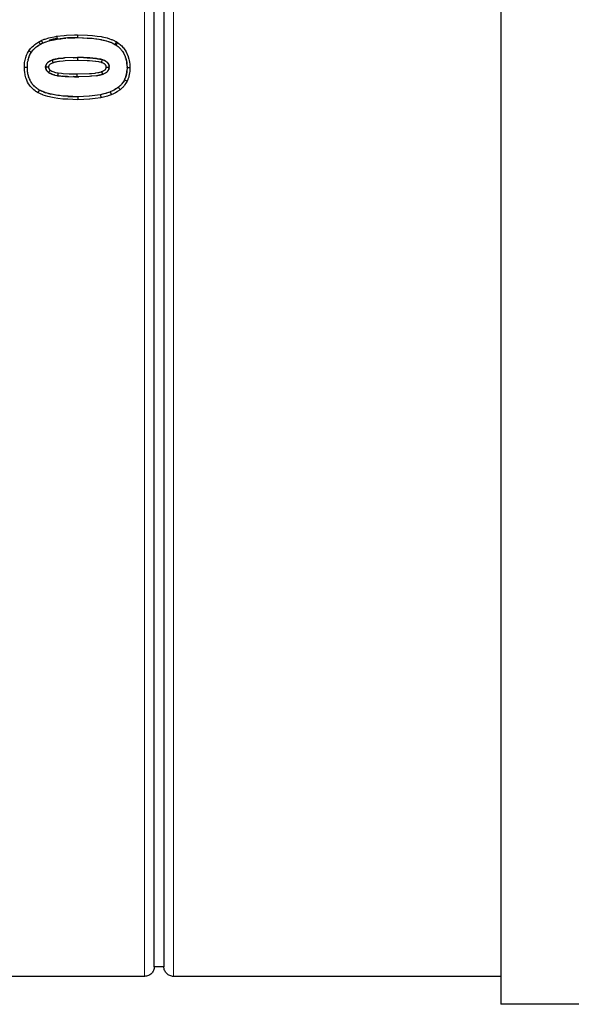
# Model space of a CAD drawing. Units: millimetres. Extents: x -85 to 168, y -84 to 78.
# Drawn here: x 41 to 56, y 19 to 45 of the extents above; entities that cross this region are included whole.
import ezdxf

# ---------------------------------------------------------------- set-up
doc = ezdxf.new("R2010")
doc.units = ezdxf.units.MM
doc.linetypes.add('0.15mmDimensionLine', pattern=[0])
doc.linetypes.add('0.30mmSolid', pattern=[0])
doc.layers.add('Base', color=172, linetype='0.30mmSolid', lineweight=0)

# ---------------------------------------------------------------- blocks, each defined once
blk = doc.blocks.new('EDD-EASY-MSK 160_2D')
at = {"layer": 'Base', "color": 7, "linetype": '0.30mmSolid', "lineweight": 30}
for p, q in [((41.742, 43.951), (41.819, 43.993)), ((41.819, 43.993), (41.788, 43.978)), ((41.857, 44.01), (41.896, 44.025)), ((41.953, 44.044), (42, 44.058)), ((42.074, 44.074), (42.196, 44.099)), ((42.171, 44.094), (42.196, 44.099)), ((42.426, 44.124), (42.196, 44.099)), ((42.196, 44.099), (42.196, 44.099)), ((42.519, 44.131), (42.387, 44.121)), ((42.727, 44.136), (42.469, 44.127)), ((42.979, 44.128), (43.104, 44.119)), ((42.984, 44.125), (43.141, 44.113)), ((43.281, 44.094), (43.367, 44.079)), ((43.29, 44.095), (43.351, 44.084)), ((43.434, 44.063), (43.504, 44.044)), ((43.548, 44.029), (43.588, 44.014)), ((43.621, 44), (43.668, 43.976)), ((43.68, 43.97), (43.724, 43.943)), ((43.716, 43.949), (43.724, 43.943)), ((43.724, 43.943), (43.776, 43.905)), ((43.731, 43.938), (43.724, 43.943)), ((41.484, 43.68), (41.488, 43.689)), ((41.5, 43.713), (41.495, 43.704)), ((41.505, 43.722), (41.524, 43.753)), ((41.513, 43.736), (41.524, 43.753)), ((41.551, 43.788), (41.568, 43.809)), ((41.587, 43.83), (41.61, 43.852)), ((41.632, 43.872), (41.659, 43.895)), ((41.685, 43.914), (41.721, 43.939)), ((43.771, 43.909), (43.776, 43.905)), ((43.788, 43.894), (43.821, 43.864)), ((43.862, 43.819), (43.872, 43.805)), ((43.862, 43.819), (43.874, 43.802)), ((43.897, 43.771), (43.928, 43.72)), ((43.91, 43.75), (43.928, 43.72)), ((43.929, 43.719), (43.954, 43.663)), ((41.426, 43.42), (41.429, 43.472)), ((41.428, 43.448), (41.43, 43.476)), ((41.435, 43.514), (41.439, 43.535)), ((41.443, 43.557), (41.436, 43.523)), ((41.438, 43.534), (41.438, 43.535)), ((41.438, 43.534), (41.438, 43.535)), ((41.448, 43.577), (41.452, 43.593)), ((41.464, 43.632), (41.471, 43.65)), ((41.478, 43.668), (41.474, 43.658)), ((41.913, 43.438), (41.915, 43.442)), ((41.915, 43.442), (41.915, 43.443)), ((41.918, 43.447), (41.92, 43.45)), ((41.927, 43.461), (41.928, 43.463)), ((41.932, 43.468), (41.939, 43.475)), ((41.943, 43.48), (41.944, 43.482)), ((41.944, 43.482), (41.955, 43.492)), ((41.955, 43.491), (41.948, 43.485)), ((41.958, 43.494), (41.959, 43.495)), ((41.967, 43.501), (41.959, 43.495)), ((41.959, 43.495), (41.962, 43.497)), ((41.967, 43.502), (41.967, 43.502)), ((41.969, 43.503), (41.969, 43.503)), ((41.975, 43.508), (41.976, 43.509)), ((41.976, 43.509), (41.982, 43.512)), ((41.999, 43.523), (42.004, 43.526)), ((41.999, 43.523), (41.999, 43.523)), ((42.018, 43.533), (42.029, 43.538)), ((42.029, 43.538), (42.029, 43.539)), ((42.072, 43.556), (42.061, 43.552)), ((42.069, 43.555), (42.072, 43.556)), ((42.072, 43.556), (42.072, 43.556)), ((42.108, 43.567), (42.1, 43.565)), ((42.37, 43.607), (42.376, 43.608)), ((42.376, 43.608), (42.388, 43.608)), ((42.384, 43.608), (42.376, 43.608)), ((42.608, 43.615), (42.725, 43.619)), ((42.725, 43.619), (42.633, 43.616)), ((42.742, 43.619), (42.725, 43.619)), ((42.978, 43.614), (43.124, 43.604)), ((43.124, 43.604), (43.201, 43.595)), ((43.219, 43.594), (43.243, 43.59)), ((43.243, 43.59), (43.298, 43.58)), ((43.316, 43.576), (43.322, 43.575)), ((43.322, 43.575), (43.331, 43.573)), ((43.371, 43.561), (43.363, 43.564)), ((43.366, 43.563), (43.371, 43.561)), ((43.367, 43.562), (43.371, 43.561)), ((43.384, 43.557), (43.371, 43.561)), ((43.51, 43.477), (43.511, 43.477)), ((43.518, 43.468), (43.52, 43.464)), ((43.523, 43.46), (43.529, 43.45)), ((43.525, 43.457), (43.529, 43.45)), ((43.535, 43.438), (43.535, 43.436)), ((43.536, 43.434), (43.535, 43.436)), ((43.965, 43.634), (43.975, 43.604)), ((43.965, 43.634), (43.975, 43.604)), ((43.982, 43.578), (43.992, 43.538)), ((43.996, 43.509), (44.003, 43.464)), ((44.005, 43.435), (44.009, 43.357)), ((41.428, 43.29), (41.424, 43.371)), ((41.437, 43.214), (41.43, 43.26)), ((41.451, 43.146), (41.441, 43.186)), ((41.898, 43.378), (41.898, 43.386)), ((41.898, 43.365), (41.898, 43.363)), ((41.9, 43.348), (41.899, 43.35)), ((41.903, 43.333), (41.902, 43.335)), ((41.906, 43.32), (41.906, 43.32)), ((41.909, 43.429), (41.91, 43.431)), ((41.92, 43.291), (41.919, 43.293)), ((41.924, 43.285), (41.925, 43.283)), ((41.925, 43.283), (41.932, 43.273)), ((41.929, 43.278), (41.926, 43.282)), ((41.94, 43.264), (41.937, 43.268)), ((41.954, 43.25), (41.951, 43.253)), ((41.966, 43.239), (41.966, 43.24)), ((41.972, 43.236), (41.971, 43.235)), ((41.979, 43.23), (41.971, 43.235)), ((42.001, 43.216), (42.02, 43.205)), ((42.069, 43.184), (42.057, 43.188)), ((42.079, 43.181), (42.069, 43.184)), ((43.341, 43.175), (43.35, 43.177)), ((43.367, 43.183), (43.375, 43.185)), ((43.374, 43.186), (43.388, 43.191)), ((43.374, 43.186), (43.375, 43.185)), ((43.375, 43.185), (43.395, 43.194)), ((43.396, 43.195), (43.405, 43.198)), ((43.399, 43.195), (43.405, 43.198)), ((43.416, 43.203), (43.414, 43.202)), ((43.42, 43.205), (43.416, 43.203)), ((43.444, 43.218), (43.445, 43.218)), ((43.447, 43.219), (43.445, 43.218)), ((43.504, 43.265), (43.499, 43.26)), ((43.499, 43.26), (43.499, 43.259)), ((43.512, 43.274), (43.511, 43.273)), ((43.514, 43.276), (43.512, 43.274)), ((43.522, 43.288), (43.521, 43.287)), ((43.535, 43.314), (43.534, 43.311)), ((43.536, 43.317), (43.535, 43.314)), ((43.54, 43.424), (43.54, 43.422)), ((43.54, 43.424), (43.54, 43.422)), ((43.54, 43.422), (43.54, 43.421)), ((43.541, 43.333), (43.541, 43.329)), ((43.545, 43.352), (43.544, 43.344)), ((43.546, 43.364), (43.546, 43.36)), ((43.546, 43.355), (43.546, 43.36)), ((43.547, 43.375), (43.547, 43.375)), ((43.547, 43.371), (43.547, 43.375)), ((43.986, 43.156), (43.995, 43.198)), ((43.995, 43.198), (43.991, 43.179)), ((44.009, 43.357), (44.005, 43.27)), ((41.468, 43.091), (41.457, 43.122)), ((41.486, 43.045), (41.477, 43.065)), ((41.477, 43.065), (41.488, 43.041)), ((41.505, 43.007), (41.502, 43.011)), ((41.537, 42.955), (41.521, 42.979)), ((41.57, 42.912), (41.553, 42.932)), ((42.111, 43.171), (42.125, 43.167)), ((42.125, 43.167), (42.111, 43.171)), ((42.13, 43.165), (42.125, 43.167)), ((42.229, 43.146), (42.206, 43.149)), ((42.229, 43.147), (42.245, 43.145)), ((42.295, 43.139), (42.229, 43.146)), ((42.308, 43.138), (42.348, 43.133)), ((42.39, 43.131), (42.348, 43.133)), ((42.411, 43.129), (42.348, 43.133)), ((42.467, 43.127), (42.411, 43.129)), ((42.706, 43.121), (42.61, 43.124)), ((42.649, 43.123), (42.706, 43.122)), ((42.673, 43.122), (42.706, 43.121)), ((42.706, 43.121), (42.761, 43.123)), ((43.068, 43.133), (43.08, 43.134)), ((43.296, 43.163), (43.332, 43.172)), ((43.892, 42.959), (43.875, 42.938)), ((43.923, 43.006), (43.907, 42.981)), ((43.965, 43.091), (43.946, 43.046)), ((43.98, 43.134), (43.974, 43.116)), ((41.608, 42.871), (41.59, 42.89)), ((41.649, 42.836), (41.627, 42.854)), ((41.695, 42.802), (41.671, 42.819)), ((41.809, 42.742), (41.739, 42.776)), ((41.884, 42.713), (41.851, 42.725)), ((42.027, 42.671), (41.938, 42.696)), ((43.406, 42.676), (43.318, 42.656)), ((43.529, 42.712), (43.468, 42.691)), ((43.574, 42.727), (43.574, 42.727)), ((43.722, 42.805), (43.681, 42.78)), ((43.817, 42.876), (43.784, 42.848)), ((43.855, 42.914), (43.837, 42.895)), ((42.217, 42.637), (42.088, 42.659)), ((42.481, 42.614), (42.298, 42.627)), ((42.477, 42.612), (42.348, 42.62)), ((42.735, 42.596), (42.476, 42.603)), ((43.03, 42.617), (42.735, 42.603)), ((44.966, 20.028), (44.716, 20.029)), ((44.466, 19.779), (32.716, 19.778)), ((53.708, 19.778), (45.216, 19.778)), ((55.958, 19.053), (53.708, 19.053))]:
    blk.add_line(p, q, dxfattribs=at)
at = {"layer": 'Base', "color": 7, "linetype": '0.15mmDimensionLine', "lineweight": 15}
for points in [[(44.466, 44.027), (44.466, 45.028)], [(45.216, 40.304), (45.216, 41.678), (45.216, 42.076), (45.216, 43.06), (45.216, 44.027), (45.216, 44.444), (45.216, 45.828)], [(44.466, 19.779), (44.466, 19.806), (44.466, 19.836), (44.466, 19.957), (44.466, 19.972), (44.466, 20.186), (44.466, 20.275), (44.466, 20.479), (44.466, 20.742), (44.466, 20.848), (44.466, 21.293), (44.466, 21.356), (44.466, 21.812), (44.466, 22.127), (44.466, 22.403), (44.466, 23.027), (44.466, 23.065), (44.466, 23.795), (44.466, 24.077), (44.466, 24.591), (44.466, 25.248), (44.466, 25.451), (44.466, 26.371), (44.466, 26.541), (44.466, 27.349), (44.466, 27.952), (44.466, 28.381), (44.466, 29.459), (44.466, 29.464), (44.466, 30.595), (44.466, 31.071), (44.466, 31.77), (44.466, 32.76), (44.466, 32.984), (44.466, 34.235), (44.466, 34.524), (44.466, 35.517), (44.466, 36.35), (44.466, 36.828), (44.466, 38.161), (44.466, 38.224), (44.466, 39.514), (44.466, 40.138), (44.466, 40.882), (44.466, 42.076), (44.466, 42.26), (44.466, 43.643), (44.466, 44.027)], [(45.216, 19.778), (45.216, 19.8), (45.216, 19.802), (45.216, 19.905), (45.216, 19.962), (45.216, 20.086), (45.216, 20.274), (45.216, 20.346), (45.216, 20.683), (45.216, 20.738), (45.216, 21.096), (45.216, 21.362), (45.216, 21.584), (45.216, 22.119), (45.216, 22.145), (45.216, 22.777), (45.216, 23.033), (45.216, 23.479), (45.216, 24.075), (45.216, 24.248), (45.216, 25.081), (45.216, 25.247), (45.216, 25.976), (45.216, 26.544), (45.216, 26.93), (45.216, 27.94), (45.216, 27.946), (45.216, 29.002), (45.216, 29.464), (45.216, 30.113), (45.216, 31.069), (45.216, 31.269), (45.216, 32.468), (45.216, 32.76), (45.216, 33.704), (45.216, 34.525), (45.216, 34.973), (45.216, 36.272), (45.216, 36.348), (45.216, 37.596), (45.216, 38.226), (45.216, 38.942), (45.216, 40.137), (45.216, 40.304)]]:
    blk.add_lwpolyline(points, dxfattribs=at)
at = {"layer": 'Base', "color": 7, "linetype": '0.30mmSolid', "lineweight": 30}
for points in [[(44.716, 20.029), (44.716, 20.056), (44.716, 20.085), (44.716, 20.205), (44.716, 20.22), (44.716, 20.432), (44.716, 20.52), (44.716, 20.722), (44.716, 20.982), (44.716, 21.087), (44.716, 21.527), (44.716, 21.59), (44.716, 22.041), (44.716, 22.353), (44.716, 22.626), (44.716, 23.244), (44.716, 23.281), (44.716, 24.004), (44.716, 24.282), (44.716, 24.792), (44.716, 25.442), (44.716, 25.642), (44.716, 26.553), (44.716, 26.722), (44.716, 27.521), (44.716, 28.118), (44.716, 28.543), (44.716, 29.609), (44.716, 29.615), (44.716, 30.734), (44.716, 31.204), (44.716, 31.896), (44.716, 32.876), (44.716, 33.098), (44.716, 34.336), (44.716, 34.622), (44.716, 35.605), (44.716, 36.429), (44.716, 36.902), (44.716, 38.222), (44.716, 38.283), (44.716, 39.561), (44.716, 40.178), (44.716, 40.914), (44.716, 42.096), (44.716, 42.278), (44.716, 43.647), (44.716, 44.027), (44.716, 45.018)], [(44.966, 45.809), (44.966, 44.44), (44.966, 44.027)], [(53.708, 58.448), (53.708, 57.086), (53.708, 53.045), (53.708, 48.711), (53.708, 44.225), (53.708, 39.732), (53.708, 35.379), (53.708, 31.308), (53.708, 27.649), (53.708, 24.523), (53.708, 22.032), (53.708, 20.255), (53.708, 19.252), (53.708, 19.053)], [(42.184, 44.173), (42.381, 44.195), (42.44, 44.202), (42.651, 44.209), (42.727, 44.211)], [(42.727, 44.211), (42.983, 44.2), (43.115, 44.194), (43.239, 44.177), (43.34, 44.163), (43.366, 44.157), (43.491, 44.127), (43.554, 44.106), (43.599, 44.091), (43.615, 44.084), (43.675, 44.058), (43.681, 44.055), (43.733, 44.027)], [(42.727, 44.211), (42.727, 44.205), (42.727, 44.205), (42.727, 44.204), (42.727, 44.196), (42.727, 44.191), (42.727, 44.189), (42.727, 44.184), (42.727, 44.182), (42.727, 44.177), (42.727, 44.176), (42.727, 44.17), (42.727, 44.169), (42.727, 44.164), (42.727, 44.163), (42.727, 44.158), (42.727, 44.155), (42.727, 44.153), (42.727, 44.15), (42.727, 44.148), (42.727, 44.148), (42.727, 44.146), (42.727, 44.145), (42.727, 44.144), (42.727, 44.144), (42.727, 44.141), (42.727, 44.141), (42.727, 44.141), (42.727, 44.139), (42.727, 44.137), (42.727, 44.137), (42.727, 44.136), (42.727, 44.136), (42.727, 44.136), (42.727, 44.136)], [(41.462, 43.795), (41.505, 43.85), (41.518, 43.864), (41.552, 43.901), (41.58, 43.926), (41.607, 43.949), (41.649, 43.98), (41.672, 43.996), (41.721, 44.027)], [(41.704, 43.928), (41.726, 43.941), (41.733, 43.946), (41.758, 43.962)], [(41.721, 44.027), (41.753, 44.044), (41.753, 44.044), (41.786, 44.061)], [(41.721, 44.027), (41.723, 44.023), (41.724, 44.021), (41.725, 44.02), (41.729, 44.013), (41.729, 44.013), (41.731, 44.009), (41.732, 44.006), (41.734, 44.003), (41.736, 44), (41.736, 44), (41.737, 43.999), (41.738, 43.997), (41.739, 43.994), (41.739, 43.994), (41.739, 43.994), (41.741, 43.991), (41.743, 43.988), (41.744, 43.986), (41.744, 43.986), (41.746, 43.983), (41.747, 43.981), (41.748, 43.979), (41.749, 43.978), (41.75, 43.976), (41.751, 43.974), (41.751, 43.973), (41.752, 43.972), (41.753, 43.97), (41.754, 43.969), (41.754, 43.968), (41.755, 43.967), (41.755, 43.966), (41.756, 43.965), (41.756, 43.965), (41.757, 43.964), (41.757, 43.963), (41.757, 43.963), (41.758, 43.962), (41.758, 43.962), (41.758, 43.962)], [(41.758, 43.962), (41.788, 43.978), (41.788, 43.978)], [(41.758, 43.962), (41.758, 43.962), (41.758, 43.962)], [(41.786, 44.061), (41.862, 44.094), (41.883, 44.1), (41.978, 44.13), (41.982, 44.131), (42.161, 44.169), (42.184, 44.173)], [(41.786, 44.061), (41.788, 44.057), (41.788, 44.056), (41.789, 44.054), (41.792, 44.048), (41.793, 44.047), (41.795, 44.041), (41.798, 44.037), (41.798, 44.035), (41.799, 44.034), (41.801, 44.03), (41.801, 44.029), (41.802, 44.028), (41.802, 44.027), (41.804, 44.023), (41.806, 44.019), (41.806, 44.019), (41.807, 44.018), (41.808, 44.016), (41.809, 44.013), (41.809, 44.013), (41.81, 44.012), (41.811, 44.009), (41.812, 44.006), (41.813, 44.005), (41.813, 44.005), (41.813, 44.004), (41.815, 44.001), (41.815, 44), (41.816, 43.999), (41.817, 43.997), (41.817, 43.996), (41.818, 43.995), (41.818, 43.994), (41.818, 43.994), (41.818, 43.994), (41.818, 43.993), (41.819, 43.993)], [(41.819, 43.993), (41.833, 44), (41.84, 44.003), (41.863, 44.012), (41.886, 44.022), (41.908, 44.029), (41.908, 44.029), (41.954, 44.044), (41.991, 44.056), (42.001, 44.058), (42.012, 44.06), (42.098, 44.079), (42.154, 44.091)], [(42.095, 44.095), (41.998, 44.072), (42.095, 44.095)], [(42.095, 44.095), (42.194, 44.111), (42.095, 44.095)], [(42.098, 44.081), (42.196, 44.099), (42.187, 44.097)], [(42.184, 44.173), (42.185, 44.167), (42.185, 44.167), (42.186, 44.166), (42.187, 44.159), (42.188, 44.153), (42.188, 44.153), (42.188, 44.151), (42.189, 44.145), (42.189, 44.143), (42.189, 44.143), (42.19, 44.139), (42.19, 44.139), (42.19, 44.138), (42.191, 44.133), (42.191, 44.133), (42.191, 44.132), (42.192, 44.126), (42.192, 44.126), (42.192, 44.126), (42.192, 44.123), (42.193, 44.12), (42.193, 44.12), (42.193, 44.118), (42.193, 44.118), (42.194, 44.115), (42.194, 44.115), (42.194, 44.115), (42.194, 44.111), (42.194, 44.111), (42.194, 44.111), (42.195, 44.107), (42.195, 44.107), (42.195, 44.107), (42.195, 44.104), (42.195, 44.104), (42.195, 44.104), (42.196, 44.102), (42.196, 44.101)], [(42.196, 44.099), (42.29, 44.109), (42.388, 44.12), (42.426, 44.124)], [(42.196, 44.101), (42.196, 44.1), (42.196, 44.1), (42.196, 44.099), (42.196, 44.099)], [(42.469, 44.127), (42.519, 44.129), (42.652, 44.133), (42.727, 44.136)], [(42.727, 44.136), (42.853, 44.131), (42.883, 44.129), (42.979, 44.126), (43.06, 44.122)], [(43.089, 44.12), (43.104, 44.118), (43.197, 44.106), (43.228, 44.102), (43.29, 44.093), (43.331, 44.088)], [(43.336, 44.087), (43.351, 44.083), (43.392, 44.073), (43.411, 44.069), (43.471, 44.054), (43.476, 44.053), (43.523, 44.037), (43.529, 44.035), (43.558, 44.026), (43.57, 44.022)], [(43.57, 44.022), (43.587, 44.014), (43.605, 44.007), (43.614, 44.002), (43.641, 43.991), (43.668, 43.976), (43.668, 43.976), (43.694, 43.962)], [(43.733, 44.027), (43.73, 44.023), (43.73, 44.022), (43.729, 44.02), (43.725, 44.013), (43.723, 44.011), (43.723, 44.01), (43.721, 44.007), (43.717, 44.001), (43.717, 44), (43.716, 43.998), (43.714, 43.995), (43.714, 43.995), (43.714, 43.994), (43.711, 43.99), (43.71, 43.989), (43.71, 43.989), (43.709, 43.987), (43.707, 43.984), (43.707, 43.983), (43.706, 43.981), (43.705, 43.979), (43.704, 43.979), (43.703, 43.977), (43.702, 43.975), (43.702, 43.974), (43.701, 43.973), (43.7, 43.971), (43.699, 43.971), (43.699, 43.97), (43.699, 43.97), (43.698, 43.968), (43.697, 43.967), (43.697, 43.967), (43.696, 43.965), (43.696, 43.965), (43.696, 43.965), (43.695, 43.964), (43.695, 43.963), (43.695, 43.963), (43.695, 43.962), (43.695, 43.962), (43.695, 43.962), (43.694, 43.962)], [(43.694, 43.962), (43.709, 43.953), (43.709, 43.953), (43.724, 43.943)], [(43.709, 43.953), (43.724, 43.943), (43.709, 43.953)], [(43.766, 44.01), (43.764, 44.003), (43.764, 44.003), (43.763, 44.002), (43.76, 43.997), (43.756, 43.991), (43.756, 43.991), (43.755, 43.99), (43.754, 43.988), (43.752, 43.985), (43.752, 43.985), (43.748, 43.979), (43.748, 43.979), (43.747, 43.978), (43.746, 43.977), (43.744, 43.973), (43.744, 43.973), (43.742, 43.971), (43.74, 43.968), (43.74, 43.967), (43.739, 43.966), (43.737, 43.963), (43.737, 43.963), (43.737, 43.962), (43.736, 43.962), (43.735, 43.961), (43.735, 43.96), (43.734, 43.958), (43.733, 43.956), (43.732, 43.956), (43.731, 43.954), (43.73, 43.953), (43.73, 43.952), (43.729, 43.951), (43.729, 43.951), (43.729, 43.951), (43.728, 43.95), (43.728, 43.949), (43.727, 43.948), (43.727, 43.948), (43.726, 43.947), (43.726, 43.946), (43.726, 43.946), (43.725, 43.946), (43.725, 43.945), (43.725, 43.945), (43.725, 43.945), (43.724, 43.944), (43.724, 43.944), (43.724, 43.944), (43.724, 43.943), (43.724, 43.943)], [(43.724, 43.943), (43.736, 43.934), (43.753, 43.922), (43.775, 43.905)], [(43.733, 44.027), (43.75, 44.017), (43.755, 44.014), (43.766, 44.01)], [(43.766, 44.01), (43.801, 43.985), (43.837, 43.953), (43.849, 43.943), (43.871, 43.919), (43.903, 43.884), (43.914, 43.873), (43.955, 43.818), (43.962, 43.808), (43.988, 43.765), (44.008, 43.724), (44.016, 43.708), (44.04, 43.649), (44.043, 43.635), (44.06, 43.577), (44.066, 43.543), (44.075, 43.497), (44.079, 43.449), (44.083, 43.406), (44.084, 43.355)], [(44.966, 44.027), (44.966, 43.069), (44.966, 42.096), (44.966, 41.702), (44.966, 40.342), (44.966, 40.177), (44.966, 38.994), (44.966, 38.285), (44.966, 37.663), (44.966, 36.427), (44.966, 36.352), (44.966, 35.066), (44.966, 34.623), (44.966, 33.81), (44.966, 32.876), (44.966, 32.587), (44.966, 31.401), (44.966, 31.202), (44.966, 30.256), (44.966, 29.614), (44.966, 29.157), (44.966, 28.112), (44.966, 28.105), (44.966, 27.106), (44.966, 26.725), (44.966, 26.162), (44.966, 25.441), (44.966, 25.276), (44.966, 24.452), (44.966, 24.281), (44.966, 23.691), (44.966, 23.25), (44.966, 22.996), (44.966, 22.37), (44.966, 22.345), (44.966, 21.815), (44.966, 21.595), (44.966, 21.332), (44.966, 20.978), (44.966, 20.924), (44.966, 20.59), (44.966, 20.519), (44.966, 20.333), (44.966, 20.21), (44.966, 20.154), (44.966, 20.052), (44.966, 20.049), (44.966, 20.028)], [(41.349, 43.369), (41.354, 43.473), (41.354, 43.478), (41.362, 43.534), (41.365, 43.552), (41.374, 43.589), (41.382, 43.623), (41.403, 43.682), (41.409, 43.697), (41.426, 43.733), (41.453, 43.78), (41.462, 43.795)], [(41.524, 43.753), (41.524, 43.753), (41.524, 43.753), (41.524, 43.753), (41.524, 43.753), (41.524, 43.753), (41.523, 43.754), (41.523, 43.754), (41.523, 43.754), (41.522, 43.755), (41.522, 43.755), (41.521, 43.755), (41.521, 43.755), (41.52, 43.756), (41.52, 43.756), (41.519, 43.757), (41.518, 43.757), (41.517, 43.758), (41.517, 43.758), (41.516, 43.759), (41.514, 43.76), (41.514, 43.76), (41.513, 43.76), (41.512, 43.761), (41.51, 43.762), (41.51, 43.763), (41.508, 43.764), (41.508, 43.764), (41.507, 43.764), (41.504, 43.767), (41.501, 43.769), (41.501, 43.769), (41.499, 43.77), (41.493, 43.774), (41.493, 43.774), (41.488, 43.778), (41.484, 43.78), (41.484, 43.78), (41.482, 43.782), (41.482, 43.782), (41.48, 43.783), (41.479, 43.784), (41.475, 43.786), (41.475, 43.786), (41.469, 43.79), (41.467, 43.792), (41.466, 43.792), (41.462, 43.795)], [(41.472, 43.653), (41.477, 43.665), (41.478, 43.668), (41.487, 43.689)], [(41.484, 43.682), (41.478, 43.668), (41.5, 43.713)], [(41.493, 43.7), (41.498, 43.71), (41.5, 43.713), (41.513, 43.736)], [(41.524, 43.753), (41.536, 43.769), (41.539, 43.772), (41.548, 43.784), (41.561, 43.801)], [(41.561, 43.801), (41.573, 43.814), (41.575, 43.816), (41.587, 43.829), (41.601, 43.844), (41.615, 43.857), (41.618, 43.86), (41.63, 43.87), (41.648, 43.886), (41.66, 43.895), (41.67, 43.903), (41.692, 43.919), (41.704, 43.928)], [(43.776, 43.905), (43.787, 43.895), (43.803, 43.881), (43.82, 43.865), (43.821, 43.864), (43.833, 43.851), (43.847, 43.835), (43.861, 43.82), (43.862, 43.819), (43.874, 43.802), (43.887, 43.785), (43.897, 43.772), (43.898, 43.771), (43.91, 43.75), (43.921, 43.731), (43.928, 43.72), (43.928, 43.72), (43.94, 43.693), (43.953, 43.666), (43.955, 43.66), (43.957, 43.654), (43.965, 43.634), (43.974, 43.607)], [(41.424, 43.371), (41.425, 43.41), (41.426, 43.42), (41.427, 43.433)], [(41.429, 43.471), (41.429, 43.472), (41.432, 43.49), (41.436, 43.523), (41.436, 43.525)], [(41.443, 43.557), (41.447, 43.573), (41.451, 43.592)], [(41.45, 43.586), (41.446, 43.573), (41.458, 43.614)], [(41.458, 43.614), (41.461, 43.621), (41.468, 43.643)], [(41.465, 43.635), (41.46, 43.621), (41.478, 43.668)], [(41.96, 43.496), (41.959, 43.495), (41.958, 43.494), (41.948, 43.485), (41.944, 43.482), (41.943, 43.48), (41.939, 43.475), (41.934, 43.471), (41.932, 43.468), (41.931, 43.467), (41.927, 43.461), (41.923, 43.456), (41.923, 43.455), (41.922, 43.455), (41.918, 43.447), (41.915, 43.443), (41.915, 43.442), (41.913, 43.438), (41.91, 43.431), (41.909, 43.429), (41.909, 43.429), (41.907, 43.424), (41.905, 43.418), (41.904, 43.416), (41.904, 43.413), (41.901, 43.404), (41.901, 43.402), (41.901, 43.401), (41.9, 43.397), (41.899, 43.389), (41.899, 43.386), (41.899, 43.385), (41.898, 43.375), (41.898, 43.374), (41.898, 43.372)], [(41.939, 43.475), (41.932, 43.468), (41.931, 43.467)], [(41.96, 43.496), (41.967, 43.502), (41.975, 43.507), (41.967, 43.502)], [(41.982, 43.512), (41.977, 43.509), (41.975, 43.508), (41.967, 43.502)], [(42.097, 43.484), (42.069, 43.472), (42.061, 43.469), (42.048, 43.462), (42.037, 43.456), (42.019, 43.445), (42.018, 43.444), (42.006, 43.435), (42, 43.43), (41.997, 43.426), (41.99, 43.419), (41.989, 43.418), (41.985, 43.412), (41.983, 43.408), (41.982, 43.406), (41.979, 43.4), (41.978, 43.398), (41.976, 43.393), (41.975, 43.388), (41.974, 43.386), (41.973, 43.378), (41.973, 43.377), (41.973, 43.371), (41.973, 43.37)], [(41.977, 43.509), (41.983, 43.513), (41.992, 43.518)], [(42.006, 43.527), (42.002, 43.525), (41.999, 43.523), (41.999, 43.523), (41.99, 43.517)], [(42.002, 43.525), (42.013, 43.53), (42.026, 43.537)], [(42.029, 43.539), (42.029, 43.538), (42.026, 43.537), (42.02, 43.534)], [(42.029, 43.539), (42.038, 43.543), (42.055, 43.55), (42.072, 43.556), (42.063, 43.553)], [(42.117, 43.57), (42.15, 43.578), (42.109, 43.568), (42.093, 43.564), (42.076, 43.558), (42.072, 43.556)], [(42.097, 43.484), (42.096, 43.488), (42.095, 43.49), (42.095, 43.491), (42.092, 43.498), (42.092, 43.499), (42.09, 43.505), (42.088, 43.51), (42.087, 43.512), (42.085, 43.518), (42.085, 43.519), (42.084, 43.52), (42.083, 43.524), (42.081, 43.528), (42.081, 43.53), (42.079, 43.535), (42.079, 43.536), (42.077, 43.54), (42.076, 43.542), (42.076, 43.543), (42.076, 43.544), (42.076, 43.544), (42.075, 43.548), (42.074, 43.548), (42.074, 43.551), (42.073, 43.552), (42.073, 43.553), (42.072, 43.555), (42.072, 43.555), (42.072, 43.555), (42.072, 43.556), (42.072, 43.556), (42.072, 43.556), (42.072, 43.556)], [(42.725, 43.542), (42.406, 43.531), (42.355, 43.529), (42.259, 43.519), (42.241, 43.516), (42.191, 43.508), (42.166, 43.503), (42.138, 43.497), (42.101, 43.485), (42.097, 43.484)], [(42.111, 43.569), (42.116, 43.57), (42.148, 43.578)], [(42.148, 43.578), (42.117, 43.57), (42.113, 43.569)], [(42.201, 43.587), (42.15, 43.578), (42.148, 43.578)], [(42.222, 43.591), (42.201, 43.587), (42.15, 43.578)], [(42.153, 43.579), (42.201, 43.588), (42.222, 43.591)], [(42.222, 43.591), (42.23, 43.592), (42.349, 43.605)], [(42.725, 43.619), (42.401, 43.609), (42.355, 43.606), (42.23, 43.592)], [(42.382, 43.608), (42.376, 43.608), (42.37, 43.607), (42.355, 43.606)], [(42.666, 43.617), (42.725, 43.619), (42.647, 43.616)], [(42.725, 43.619), (42.725, 43.619), (42.725, 43.619), (42.725, 43.619), (42.725, 43.618), (42.725, 43.617), (42.725, 43.616), (42.725, 43.616), (42.725, 43.616), (42.725, 43.615), (42.725, 43.614), (42.725, 43.613), (42.725, 43.611), (42.725, 43.61), (42.725, 43.61), (42.725, 43.608), (42.725, 43.607), (42.725, 43.606), (42.725, 43.604), (42.725, 43.601), (42.725, 43.601), (42.725, 43.599), (42.725, 43.596), (42.725, 43.594), (42.725, 43.593), (42.725, 43.591), (42.725, 43.587), (42.725, 43.585), (42.725, 43.585), (42.725, 43.581), (42.725, 43.578), (42.725, 43.575), (42.725, 43.574), (42.725, 43.572), (42.725, 43.569), (42.725, 43.565), (42.725, 43.563), (42.725, 43.558), (42.725, 43.557), (42.725, 43.55), (42.725, 43.549), (42.725, 43.547), (42.725, 43.542)], [(43.027, 43.61), (42.978, 43.614), (42.881, 43.617), (42.725, 43.619)], [(43.348, 43.488), (43.322, 43.495), (43.3, 43.502), (43.274, 43.506), (43.204, 43.519), (43.189, 43.52), (43.036, 43.532), (42.977, 43.537), (42.753, 43.542), (42.725, 43.542)], [(43.199, 43.595), (43.119, 43.604), (43.041, 43.609), (42.881, 43.616)], [(43.327, 43.574), (43.322, 43.575), (43.316, 43.576), (43.288, 43.581), (43.243, 43.589), (43.243, 43.589), (43.219, 43.594), (43.199, 43.595), (43.19, 43.596)], [(43.197, 43.595), (43.199, 43.595), (43.195, 43.596)], [(43.364, 43.563), (43.371, 43.561), (43.359, 43.565), (43.342, 43.57), (43.322, 43.575)], [(43.348, 43.488), (43.349, 43.493), (43.35, 43.494), (43.35, 43.495), (43.352, 43.502), (43.353, 43.504), (43.354, 43.508), (43.355, 43.51), (43.356, 43.514), (43.357, 43.516), (43.357, 43.518), (43.358, 43.519), (43.359, 43.523), (43.36, 43.525), (43.361, 43.529), (43.361, 43.529), (43.362, 43.531), (43.363, 43.535), (43.364, 43.537), (43.364, 43.537), (43.364, 43.54), (43.365, 43.542), (43.366, 43.545), (43.366, 43.545), (43.367, 43.547), (43.367, 43.549), (43.368, 43.549), (43.368, 43.551), (43.369, 43.553), (43.369, 43.553), (43.369, 43.553), (43.37, 43.556), (43.37, 43.556), (43.37, 43.557), (43.37, 43.558), (43.37, 43.559), (43.371, 43.559), (43.371, 43.56), (43.371, 43.561)], [(43.472, 43.373), (43.472, 43.379), (43.471, 43.382), (43.47, 43.391), (43.47, 43.392), (43.468, 43.399), (43.467, 43.403), (43.466, 43.406), (43.463, 43.412), (43.463, 43.413), (43.459, 43.419), (43.456, 43.423), (43.454, 43.425), (43.452, 43.429), (43.448, 43.432), (43.441, 43.44), (43.44, 43.441), (43.433, 43.446), (43.429, 43.449), (43.422, 43.454), (43.415, 43.459), (43.41, 43.461), (43.393, 43.471), (43.37, 43.48), (43.36, 43.484), (43.348, 43.488)], [(43.371, 43.561), (43.371, 43.561), (43.371, 43.561), (43.371, 43.561), (43.371, 43.561)], [(43.484, 43.503), (43.491, 43.497), (43.479, 43.507), (43.474, 43.511), (43.464, 43.518), (43.452, 43.526), (43.448, 43.528), (43.426, 43.54), (43.397, 43.552), (43.384, 43.557)], [(43.423, 43.541), (43.413, 43.545), (43.398, 43.551)], [(43.423, 43.541), (43.413, 43.546), (43.406, 43.548)], [(43.423, 43.541), (43.426, 43.54), (43.413, 43.545)], [(43.53, 43.447), (43.529, 43.45), (43.523, 43.46), (43.523, 43.46), (43.52, 43.464), (43.514, 43.473), (43.511, 43.477), (43.509, 43.479), (43.503, 43.486), (43.499, 43.49), (43.491, 43.497), (43.491, 43.497), (43.484, 43.503), (43.474, 43.511), (43.466, 43.516), (43.463, 43.518), (43.452, 43.526), (43.443, 43.53), (43.426, 43.54)], [(43.431, 43.537), (43.443, 43.531), (43.448, 43.528)], [(43.464, 43.518), (43.466, 43.517), (43.474, 43.511)], [(43.48, 43.506), (43.484, 43.503), (43.491, 43.497)], [(43.499, 43.49), (43.491, 43.497), (43.501, 43.488), (43.503, 43.486), (43.509, 43.479), (43.514, 43.473), (43.516, 43.47), (43.523, 43.46), (43.52, 43.464)], [(43.491, 43.497), (43.499, 43.49), (43.5, 43.489)], [(43.51, 43.478), (43.511, 43.477), (43.514, 43.473)], [(43.517, 43.469), (43.52, 43.464), (43.523, 43.46)], [(43.529, 43.45), (43.523, 43.46), (43.529, 43.45), (43.53, 43.447), (43.534, 43.44), (43.536, 43.434), (43.538, 43.43), (43.54, 43.422)], [(43.53, 43.448), (43.529, 43.45), (43.53, 43.447)], [(43.536, 43.434), (43.535, 43.436), (43.534, 43.44)], [(43.974, 43.607), (43.973, 43.614), (43.976, 43.601)], [(43.976, 43.601), (43.978, 43.593), (43.983, 43.572), (43.989, 43.552), (43.991, 43.543), (43.992, 43.534), (43.993, 43.53), (44, 43.488), (44.003, 43.471), (44.004, 43.457), (44.004, 43.444), (44.008, 43.401), (44.009, 43.389), (44.009, 43.357)], [(41.349, 43.369), (41.351, 43.369), (41.353, 43.369), (41.356, 43.369), (41.363, 43.369), (41.365, 43.369), (41.366, 43.369), (41.371, 43.369), (41.373, 43.369), (41.376, 43.369), (41.377, 43.369), (41.38, 43.369), (41.384, 43.369), (41.386, 43.369), (41.387, 43.369), (41.39, 43.369), (41.394, 43.369), (41.395, 43.369), (41.396, 43.369), (41.399, 43.369), (41.4, 43.369), (41.402, 43.369), (41.406, 43.369), (41.407, 43.37), (41.407, 43.37), (41.41, 43.37), (41.411, 43.37), (41.411, 43.37), (41.413, 43.37), (41.413, 43.37), (41.415, 43.37), (41.415, 43.37), (41.418, 43.37), (41.418, 43.37), (41.418, 43.37), (41.421, 43.37), (41.421, 43.37), (41.422, 43.37), (41.422, 43.37), (41.422, 43.37), (41.423, 43.37), (41.423, 43.371)], [(41.703, 42.706), (41.665, 42.729), (41.644, 42.742), (41.623, 42.757), (41.593, 42.78), (41.584, 42.788), (41.545, 42.824), (41.5, 42.874), (41.483, 42.899), (41.464, 42.925), (41.455, 42.94), (41.432, 42.979), (41.409, 43.031), (41.392, 43.076), (41.387, 43.093), (41.368, 43.164), (41.355, 43.246), (41.354, 43.27), (41.349, 43.341), (41.349, 43.369)], [(41.423, 43.371), (41.423, 43.371), (41.424, 43.371), (41.424, 43.371)], [(41.531, 42.963), (41.519, 42.983), (41.512, 42.994), (41.503, 43.009), (41.499, 43.017), (41.498, 43.021), (41.488, 43.041), (41.478, 43.062), (41.476, 43.068), (41.471, 43.082), (41.464, 43.103), (41.458, 43.118), (41.456, 43.125), (41.451, 43.146), (41.445, 43.168), (41.442, 43.18), (41.441, 43.19), (41.44, 43.191), (41.437, 43.212), (41.433, 43.234), (41.431, 43.25), (41.43, 43.257), (41.429, 43.269), (41.428, 43.279), (41.424, 43.332), (41.424, 43.371)], [(41.898, 43.375), (41.898, 43.386), (41.899, 43.389), (41.901, 43.401)], [(41.973, 43.37), (41.968, 43.37), (41.967, 43.37), (41.966, 43.37), (41.958, 43.37), (41.957, 43.37), (41.952, 43.37), (41.951, 43.37), (41.946, 43.37), (41.945, 43.37), (41.944, 43.37), (41.938, 43.37), (41.937, 43.37), (41.936, 43.37), (41.932, 43.37), (41.93, 43.37), (41.926, 43.37), (41.925, 43.371), (41.924, 43.371), (41.919, 43.371), (41.919, 43.371), (41.918, 43.371), (41.914, 43.371), (41.914, 43.371), (41.914, 43.371), (41.912, 43.371), (41.91, 43.371), (41.908, 43.371), (41.907, 43.371), (41.906, 43.371), (41.904, 43.371), (41.903, 43.371), (41.903, 43.371), (41.903, 43.371), (41.901, 43.371), (41.901, 43.372), (41.9, 43.372), (41.9, 43.372), (41.899, 43.372), (41.899, 43.372), (41.898, 43.372), (41.898, 43.372), (41.898, 43.372), (41.898, 43.372), (41.898, 43.372)], [(41.909, 43.312), (41.909, 43.313), (41.907, 43.319), (41.905, 43.324), (41.905, 43.325), (41.903, 43.33), (41.902, 43.336), (41.901, 43.339), (41.901, 43.342), (41.9, 43.348), (41.899, 43.355), (41.898, 43.36), (41.898, 43.367), (41.898, 43.372)], [(41.898, 43.364), (41.898, 43.365), (41.898, 43.366)], [(41.898, 43.365), (41.898, 43.36), (41.899, 43.355), (41.9, 43.35), (41.9, 43.348), (41.901, 43.339), (41.902, 43.336), (41.902, 43.335), (41.905, 43.325), (41.905, 43.324), (41.907, 43.32), (41.909, 43.314), (41.909, 43.312), (41.912, 43.306), (41.916, 43.299), (41.919, 43.294), (41.92, 43.291), (41.923, 43.286), (41.929, 43.278), (41.932, 43.273), (41.933, 43.273), (41.937, 43.268), (41.94, 43.264), (41.941, 43.263), (41.944, 43.259)], [(41.899, 43.391), (41.901, 43.401), (41.904, 43.416), (41.909, 43.429)], [(41.901, 43.401), (41.9, 43.397), (41.899, 43.391), (41.9, 43.397)], [(41.899, 43.355), (41.899, 43.35), (41.9, 43.348)], [(41.901, 43.339), (41.902, 43.335), (41.903, 43.332)], [(41.906, 43.322), (41.906, 43.32), (41.906, 43.32)], [(41.912, 43.306), (41.909, 43.313), (41.913, 43.304), (41.916, 43.299), (41.919, 43.294), (41.924, 43.285), (41.92, 43.291)], [(41.909, 43.312), (41.912, 43.306), (41.913, 43.304)], [(41.919, 43.293), (41.92, 43.291), (41.923, 43.286), (41.929, 43.278), (41.933, 43.273), (41.94, 43.264), (41.944, 43.259)], [(41.944, 43.259), (41.951, 43.253), (41.958, 43.246)], [(41.951, 43.253), (41.954, 43.25), (41.958, 43.246), (41.962, 43.243), (41.971, 43.235)], [(41.958, 43.246), (41.954, 43.25), (41.951, 43.253)], [(41.971, 43.235), (41.971, 43.235), (41.971, 43.235)], [(41.971, 43.235), (41.979, 43.23), (41.985, 43.225), (41.992, 43.221), (42.001, 43.216), (42.001, 43.216)], [(42.057, 43.188), (42.052, 43.191), (42.023, 43.203), (42.02, 43.205), (42.001, 43.216), (41.992, 43.221), (41.985, 43.225), (41.971, 43.235), (41.979, 43.23)], [(42.017, 43.292), (42.014, 43.289), (42.014, 43.289), (42.013, 43.287), (42.008, 43.281), (42.007, 43.28), (42.007, 43.28), (42.004, 43.275), (42.001, 43.271), (42.001, 43.271), (41.999, 43.269), (41.995, 43.264), (41.994, 43.263), (41.994, 43.263), (41.991, 43.259), (41.989, 43.256), (41.989, 43.256), (41.987, 43.254), (41.984, 43.25), (41.984, 43.25), (41.984, 43.25), (41.981, 43.247), (41.979, 43.244), (41.979, 43.244), (41.978, 43.243), (41.976, 43.241), (41.976, 43.24), (41.976, 43.24), (41.974, 43.239), (41.973, 43.237), (41.973, 43.237), (41.973, 43.237), (41.972, 43.236), (41.972, 43.236)], [(41.973, 43.37), (41.973, 43.364), (41.973, 43.362), (41.975, 43.353), (41.975, 43.351), (41.977, 43.345), (41.979, 43.339), (41.979, 43.337), (41.983, 43.33), (41.984, 43.329), (41.987, 43.323), (41.991, 43.317), (41.993, 43.316), (41.997, 43.311), (42, 43.307), (42.01, 43.298), (42.01, 43.298), (42.017, 43.292)], [(42.047, 43.193), (42.03, 43.2), (42.02, 43.205), (42, 43.216), (41.992, 43.221), (41.979, 43.23)], [(42.017, 43.292), (42.027, 43.285), (42.031, 43.282), (42.053, 43.27), (42.056, 43.268), (42.084, 43.256), (42.112, 43.247), (42.131, 43.24), (42.157, 43.234), (42.205, 43.223), (42.218, 43.221), (42.219, 43.221)], [(42.024, 43.203), (42.03, 43.201), (42.052, 43.191)], [(42.057, 43.188), (42.07, 43.184), (42.07, 43.184)], [(42.07, 43.184), (42.089, 43.177), (42.111, 43.171), (42.139, 43.163), (42.189, 43.152)], [(42.219, 43.221), (42.218, 43.216), (42.218, 43.215), (42.218, 43.213), (42.216, 43.206), (42.216, 43.205), (42.215, 43.199), (42.214, 43.195), (42.214, 43.195), (42.214, 43.192), (42.213, 43.185), (42.213, 43.185), (42.212, 43.179), (42.211, 43.176), (42.211, 43.176), (42.211, 43.173), (42.211, 43.173), (42.21, 43.17), (42.21, 43.168), (42.21, 43.168), (42.209, 43.165), (42.209, 43.163), (42.209, 43.161), (42.209, 43.161), (42.208, 43.159), (42.208, 43.156), (42.208, 43.156), (42.207, 43.153), (42.207, 43.152), (42.207, 43.152), (42.207, 43.151), (42.207, 43.15), (42.207, 43.15), (42.207, 43.15), (42.206, 43.15), (42.206, 43.149)], [(42.219, 43.221), (42.313, 43.21), (42.356, 43.205), (42.505, 43.199), (42.612, 43.194), (42.706, 43.194)], [(42.706, 43.194), (43.032, 43.205), (43.084, 43.207), (43.18, 43.217), (43.204, 43.221), (43.248, 43.228), (43.275, 43.233), (43.301, 43.239), (43.314, 43.243), (43.342, 43.251), (43.342, 43.251), (43.349, 43.253)], [(42.706, 43.194), (42.706, 43.189), (42.706, 43.188), (42.706, 43.186), (42.706, 43.179), (42.706, 43.178), (42.706, 43.174), (42.706, 43.171), (42.706, 43.167), (42.706, 43.164), (42.706, 43.161), (42.706, 43.157), (42.706, 43.157), (42.706, 43.154), (42.706, 43.151), (42.706, 43.148), (42.706, 43.148), (42.706, 43.145), (42.706, 43.142), (42.706, 43.14), (42.706, 43.14), (42.706, 43.137), (42.706, 43.135), (42.706, 43.133), (42.706, 43.133), (42.706, 43.131), (42.706, 43.129), (42.706, 43.128), (42.706, 43.128), (42.706, 43.125), (42.706, 43.124), (42.706, 43.124), (42.706, 43.123), (42.706, 43.122), (42.706, 43.122), (42.706, 43.122), (42.706, 43.122), (42.706, 43.121)], [(43.25, 43.155), (43.29, 43.162), (43.296, 43.163), (43.334, 43.173), (43.35, 43.177), (43.367, 43.183), (43.374, 43.186), (43.367, 43.183)], [(43.35, 43.177), (43.332, 43.172), (43.296, 43.163)], [(43.349, 43.253), (43.375, 43.264), (43.384, 43.268), (43.396, 43.274), (43.407, 43.28), (43.424, 43.291), (43.425, 43.292), (43.438, 43.303), (43.44, 43.304), (43.447, 43.312), (43.452, 43.317), (43.454, 43.319), (43.459, 43.326), (43.46, 43.328), (43.463, 43.333), (43.465, 43.338), (43.466, 43.34), (43.469, 43.348), (43.469, 43.349), (43.47, 43.356), (43.471, 43.361), (43.472, 43.365), (43.472, 43.368), (43.472, 43.373)], [(43.349, 43.253), (43.35, 43.249), (43.35, 43.249), (43.351, 43.246), (43.354, 43.239), (43.354, 43.238), (43.354, 43.238), (43.357, 43.232), (43.358, 43.228), (43.358, 43.228), (43.359, 43.225), (43.361, 43.219), (43.362, 43.219), (43.362, 43.219), (43.364, 43.213), (43.365, 43.21), (43.365, 43.21), (43.366, 43.208), (43.368, 43.203), (43.368, 43.203), (43.368, 43.203), (43.369, 43.198), (43.37, 43.197), (43.37, 43.197), (43.371, 43.194), (43.372, 43.192), (43.372, 43.192), (43.372, 43.191), (43.373, 43.189), (43.373, 43.188), (43.373, 43.188), (43.374, 43.187), (43.374, 43.186)], [(43.374, 43.186), (43.405, 43.198), (43.414, 43.202)], [(43.374, 43.186), (43.374, 43.186), (43.374, 43.186)], [(43.414, 43.202), (43.416, 43.203), (43.431, 43.21)], [(43.416, 43.203), (43.431, 43.21), (43.444, 43.218), (43.451, 43.222), (43.467, 43.232)], [(43.444, 43.218), (43.445, 43.218), (43.451, 43.222)], [(43.467, 43.232), (43.467, 43.232), (43.468, 43.233), (43.471, 43.235), (43.482, 43.244), (43.485, 43.246), (43.485, 43.246), (43.49, 43.251)], [(43.472, 43.373), (43.476, 43.373), (43.476, 43.373), (43.479, 43.373), (43.486, 43.373), (43.488, 43.373), (43.488, 43.373), (43.494, 43.373), (43.499, 43.373), (43.499, 43.373), (43.501, 43.373), (43.507, 43.373), (43.509, 43.373), (43.509, 43.373), (43.514, 43.373), (43.518, 43.373), (43.518, 43.373), (43.519, 43.373), (43.525, 43.373), (43.527, 43.373), (43.527, 43.373), (43.53, 43.373), (43.534, 43.373), (43.534, 43.373), (43.534, 43.374), (43.538, 43.374), (43.539, 43.374), (43.539, 43.374), (43.541, 43.374), (43.543, 43.374), (43.543, 43.374), (43.544, 43.374), (43.545, 43.374), (43.546, 43.374)], [(43.49, 43.251), (43.499, 43.259), (43.499, 43.26), (43.501, 43.261), (43.511, 43.273), (43.512, 43.274), (43.517, 43.281)], [(43.51, 43.272), (43.509, 43.271), (43.501, 43.261)], [(43.512, 43.274), (43.517, 43.281), (43.521, 43.286)], [(43.521, 43.287), (43.524, 43.291), (43.528, 43.299), (43.529, 43.301), (43.534, 43.31), (43.535, 43.314)], [(43.521, 43.286), (43.521, 43.287), (43.524, 43.291)], [(43.521, 43.286), (43.521, 43.287), (43.521, 43.286)], [(43.528, 43.299), (43.529, 43.3), (43.529, 43.301), (43.534, 43.31)], [(43.534, 43.311), (43.534, 43.31), (43.538, 43.32), (43.539, 43.325), (43.541, 43.331), (43.543, 43.34), (43.544, 43.342), (43.546, 43.354), (43.547, 43.367), (43.547, 43.371)], [(43.534, 43.311), (43.535, 43.314), (43.538, 43.32)], [(43.54, 43.421), (43.54, 43.422), (43.538, 43.43)], [(43.539, 43.325), (43.54, 43.329), (43.541, 43.331), (43.543, 43.34), (43.544, 43.344), (43.546, 43.354)], [(43.539, 43.325), (43.541, 43.329), (43.54, 43.326)], [(43.54, 43.421), (43.541, 43.42), (43.543, 43.41), (43.544, 43.407), (43.545, 43.398), (43.546, 43.392)], [(43.545, 43.353), (43.544, 43.344), (43.543, 43.34), (43.541, 43.329)], [(43.546, 43.386), (43.546, 43.392), (43.546, 43.392), (43.545, 43.398), (43.544, 43.407), (43.544, 43.407), (43.543, 43.41)], [(43.544, 43.408), (43.544, 43.407), (43.544, 43.406)], [(43.546, 43.393), (43.546, 43.392), (43.546, 43.391)], [(43.547, 43.375), (43.547, 43.386), (43.546, 43.392)], [(43.546, 43.374), (43.547, 43.374), (43.547, 43.375)], [(43.546, 43.355), (43.546, 43.36), (43.547, 43.367)], [(43.546, 43.355), (43.546, 43.354), (43.546, 43.36)], [(43.995, 43.198), (43.986, 43.156), (43.982, 43.141)], [(44.005, 43.268), (44.001, 43.236), (43.995, 43.199)], [(43.995, 43.199), (44.001, 43.235), (43.995, 43.195), (43.995, 43.198)], [(44.005, 43.268), (44.001, 43.235), (44.006, 43.276), (44.005, 43.269)], [(44.009, 43.357), (44.005, 43.276), (44.005, 43.269)], [(44.015, 43.356), (44.012, 43.356), (44.012, 43.356), (44.011, 43.356), (44.01, 43.356), (44.01, 43.356), (44.01, 43.356), (44.009, 43.357), (44.009, 43.357), (44.009, 43.357), (44.009, 43.357)], [(44.084, 43.355), (44.08, 43.268), (44.079, 43.255), (44.075, 43.223), (44.068, 43.176), (44.058, 43.135), (44.052, 43.111), (44.046, 43.091), (44.033, 43.056), (44.03, 43.049), (44.013, 43.009)], [(44.069, 43.355), (44.067, 43.355), (44.062, 43.355), (44.06, 43.355), (44.058, 43.355), (44.055, 43.355), (44.052, 43.355), (44.049, 43.355), (44.048, 43.355), (44.045, 43.355), (44.042, 43.355), (44.039, 43.355), (44.039, 43.355), (44.036, 43.355), (44.033, 43.355), (44.031, 43.355), (44.03, 43.355), (44.027, 43.355), (44.026, 43.355), (44.023, 43.356), (44.022, 43.356), (44.022, 43.356), (44.02, 43.356), (44.02, 43.356), (44.018, 43.356), (44.018, 43.356), (44.015, 43.356), (44.015, 43.356)], [(44.084, 43.355), (44.081, 43.355), (44.081, 43.355), (44.077, 43.355), (44.069, 43.355)], [(41.601, 42.877), (41.585, 42.895), (41.576, 42.904), (41.57, 42.911), (41.564, 42.919), (41.556, 42.928), (41.543, 42.946), (41.542, 42.947), (41.531, 42.963)], [(42.189, 43.152), (42.206, 43.15), (42.206, 43.149)], [(42.206, 43.149), (42.229, 43.147), (42.24, 43.145)], [(42.207, 43.15), (42.257, 43.143), (42.306, 43.138), (42.405, 43.13), (42.503, 43.126), (42.706, 43.122)], [(43.22, 43.149), (43.215, 43.149), (43.086, 43.134), (43.068, 43.133), (43.037, 43.131), (42.706, 43.122)], [(43.083, 43.134), (43.08, 43.134), (43.068, 43.133)], [(43.22, 43.149), (43.25, 43.155), (43.29, 43.162)], [(43.286, 43.161), (43.251, 43.154), (43.22, 43.149)], [(43.917, 42.995), (43.898, 42.968), (43.895, 42.964), (43.885, 42.949), (43.875, 42.938), (43.864, 42.925), (43.854, 42.913), (43.847, 42.905), (43.831, 42.89), (43.827, 42.885), (43.808, 42.867), (43.807, 42.866), (43.784, 42.848)], [(44.013, 43.009), (43.995, 42.979), (43.98, 42.951), (43.956, 42.916), (43.94, 42.895), (43.934, 42.887), (43.909, 42.859), (43.897, 42.845), (43.884, 42.832), (43.857, 42.807), (43.85, 42.801), (43.83, 42.784)], [(43.946, 43.046), (43.93, 43.019), (43.93, 43.017), (43.917, 42.995)], [(43.982, 43.14), (43.974, 43.118), (43.966, 43.092), (43.965, 43.09), (43.961, 43.08), (43.946, 43.046)], [(43.946, 43.046), (43.946, 43.046), (43.946, 43.046), (43.946, 43.046), (43.947, 43.045), (43.947, 43.045), (43.947, 43.045), (43.948, 43.044), (43.949, 43.043), (43.949, 43.043), (43.95, 43.042), (43.952, 43.041), (43.953, 43.041), (43.953, 43.041), (43.955, 43.04), (43.956, 43.039), (43.957, 43.038), (43.958, 43.038), (43.96, 43.037), (43.964, 43.035), (43.965, 43.034), (43.965, 43.034), (43.97, 43.031), (43.971, 43.031), (43.972, 43.03), (43.975, 43.029), (43.979, 43.026), (43.981, 43.026), (43.981, 43.026), (43.987, 43.022), (43.989, 43.021), (43.99, 43.021), (43.993, 43.019), (43.998, 43.016), (43.999, 43.016), (44, 43.016), (44.006, 43.012), (44.008, 43.011), (44.01, 43.01), (44.013, 43.009)], [(43.982, 43.141), (43.986, 43.156), (43.975, 43.117), (43.982, 43.14)], [(41.739, 42.776), (41.723, 42.785), (41.705, 42.796), (41.704, 42.797), (41.686, 42.808), (41.668, 42.822), (41.657, 42.83), (41.65, 42.835), (41.64, 42.842), (41.633, 42.849), (41.616, 42.864), (41.614, 42.866), (41.601, 42.877)], [(41.703, 42.706), (41.706, 42.711), (41.706, 42.711), (41.707, 42.713), (41.71, 42.719), (41.712, 42.723), (41.713, 42.724), (41.714, 42.726), (41.716, 42.73), (41.716, 42.731), (41.717, 42.732), (41.719, 42.736), (41.72, 42.737), (41.72, 42.738), (41.723, 42.743), (41.723, 42.743), (41.724, 42.744), (41.726, 42.749), (41.726, 42.749), (41.726, 42.75), (41.729, 42.754), (41.729, 42.754), (41.729, 42.755), (41.731, 42.759), (41.731, 42.759), (41.731, 42.759), (41.733, 42.763), (41.734, 42.764), (41.734, 42.764), (41.735, 42.766), (41.735, 42.767), (41.735, 42.767), (41.735, 42.768), (41.736, 42.769), (41.736, 42.769), (41.737, 42.77), (41.737, 42.771), (41.737, 42.772), (41.738, 42.772), (41.738, 42.773), (41.738, 42.774), (41.739, 42.774), (41.739, 42.774), (41.739, 42.775), (41.739, 42.775), (41.739, 42.775), (41.739, 42.776)], [(42.735, 42.524), (42.473, 42.535), (42.34, 42.541), (42.211, 42.558), (42.116, 42.571), (42.08, 42.579), (41.954, 42.608), (41.834, 42.646), (41.825, 42.65), (41.763, 42.676), (41.744, 42.685), (41.703, 42.706)], [(41.872, 42.717), (41.852, 42.725), (41.823, 42.736), (41.816, 42.739), (41.801, 42.745), (41.767, 42.762), (41.739, 42.776)], [(41.875, 42.716), (41.852, 42.724), (41.906, 42.706)], [(42.364, 42.619), (42.348, 42.621), (42.26, 42.632), (42.221, 42.636), (42.162, 42.644), (42.095, 42.658), (42.049, 42.667), (42.033, 42.67), (42.005, 42.676), (41.971, 42.686), (41.911, 42.704), (41.906, 42.706)], [(43.574, 42.727), (43.56, 42.723), (43.538, 42.715), (43.5, 42.701), (43.479, 42.694), (43.46, 42.689), (43.455, 42.688), (43.419, 42.679), (43.369, 42.667), (43.35, 42.662), (43.318, 42.656)], [(43.784, 42.848), (43.757, 42.829), (43.731, 42.811), (43.722, 42.805), (43.714, 42.799), (43.702, 42.792), (43.672, 42.775), (43.647, 42.761), (43.643, 42.759), (43.614, 42.745), (43.593, 42.736), (43.574, 42.727)], [(43.65, 42.763), (43.647, 42.761), (43.574, 42.727)], [(43.574, 42.727), (43.574, 42.727), (43.574, 42.726), (43.575, 42.725), (43.575, 42.725), (43.575, 42.724), (43.575, 42.723), (43.575, 42.723), (43.576, 42.722), (43.576, 42.722), (43.576, 42.721), (43.576, 42.721), (43.577, 42.718), (43.577, 42.717), (43.577, 42.717), (43.578, 42.715), (43.579, 42.713), (43.579, 42.713), (43.58, 42.71), (43.581, 42.708), (43.581, 42.708), (43.582, 42.705), (43.582, 42.705), (43.583, 42.702), (43.584, 42.7), (43.584, 42.7), (43.584, 42.699), (43.586, 42.694), (43.586, 42.693), (43.587, 42.693), (43.588, 42.688), (43.589, 42.687), (43.589, 42.686), (43.591, 42.681), (43.592, 42.68), (43.592, 42.68), (43.594, 42.675), (43.594, 42.673), (43.594, 42.673), (43.596, 42.668), (43.599, 42.661), (43.6, 42.66), (43.6, 42.659), (43.602, 42.654)], [(43.83, 42.784), (43.772, 42.744), (43.754, 42.731), (43.709, 42.706), (43.677, 42.688), (43.645, 42.673), (43.602, 42.654)], [(43.784, 42.848), (43.784, 42.847), (43.784, 42.847), (43.784, 42.847), (43.784, 42.846), (43.784, 42.846), (43.784, 42.846), (43.785, 42.845), (43.786, 42.844), (43.787, 42.842), (43.788, 42.84), (43.789, 42.84), (43.789, 42.84), (43.79, 42.838), (43.791, 42.836), (43.792, 42.835), (43.792, 42.835), (43.794, 42.833), (43.795, 42.83), (43.796, 42.829), (43.797, 42.828), (43.8, 42.824), (43.801, 42.822), (43.804, 42.819), (43.807, 42.815), (43.807, 42.814), (43.808, 42.814), (43.812, 42.808), (43.813, 42.806), (43.816, 42.802), (43.82, 42.797), (43.82, 42.796), (43.825, 42.79), (43.826, 42.789), (43.827, 42.788), (43.83, 42.784)], [(42.735, 42.603), (42.606, 42.609), (42.595, 42.609), (42.477, 42.614), (42.382, 42.618)], [(43.318, 42.656), (43.246, 42.646), (43.173, 42.636), (43.032, 42.617), (43.028, 42.616), (42.882, 42.61), (42.735, 42.603)], [(42.735, 42.603), (42.735, 42.603), (42.735, 42.603), (42.735, 42.603), (42.735, 42.603), (42.735, 42.602), (42.735, 42.601), (42.735, 42.6), (42.735, 42.599), (42.735, 42.598), (42.735, 42.597), (42.735, 42.596), (42.735, 42.596), (42.735, 42.594), (42.735, 42.592), (42.735, 42.59), (42.735, 42.588), (42.735, 42.585), (42.735, 42.582), (42.735, 42.58), (42.735, 42.577), (42.735, 42.576), (42.735, 42.574), (42.735, 42.57), (42.735, 42.57), (42.735, 42.568), (42.735, 42.563), (42.735, 42.563), (42.735, 42.561), (42.735, 42.556), (42.735, 42.556), (42.735, 42.554), (42.735, 42.547), (42.735, 42.545), (42.735, 42.539), (42.735, 42.531), (42.735, 42.53), (42.735, 42.53), (42.735, 42.524)], [(43.332, 42.578), (43.183, 42.557), (43.047, 42.538), (43.035, 42.538), (42.885, 42.531), (42.735, 42.524)], [(43.318, 42.656), (43.318, 42.656), (43.318, 42.655), (43.318, 42.655), (43.318, 42.655), (43.318, 42.655), (43.318, 42.654), (43.319, 42.653), (43.319, 42.652), (43.319, 42.65), (43.319, 42.65), (43.319, 42.649), (43.319, 42.649), (43.32, 42.646), (43.32, 42.645), (43.32, 42.645), (43.32, 42.642), (43.321, 42.641), (43.321, 42.64), (43.321, 42.638), (43.322, 42.635), (43.322, 42.635), (43.322, 42.633), (43.323, 42.627), (43.323, 42.626), (43.323, 42.626), (43.324, 42.621), (43.324, 42.62), (43.324, 42.619), (43.325, 42.614), (43.326, 42.613), (43.326, 42.612), (43.327, 42.607), (43.327, 42.606), (43.327, 42.605), (43.328, 42.6), (43.328, 42.598), (43.328, 42.598), (43.329, 42.593), (43.331, 42.585), (43.331, 42.584), (43.331, 42.584), (43.332, 42.578)], [(43.602, 42.654), (43.523, 42.626), (43.504, 42.619), (43.437, 42.602), (43.368, 42.585), (43.332, 42.578)], [(44.716, 20.029), (44.715, 20.004), (44.712, 19.98), (44.706, 19.956), (44.697, 19.933), (44.687, 19.911), (44.674, 19.89), (44.66, 19.87), (44.643, 19.852), (44.625, 19.835), (44.605, 19.821), (44.584, 19.808), (44.562, 19.798), (44.539, 19.789), (44.515, 19.783), (44.491, 19.78), (44.466, 19.779)], [(45.216, 19.778), (45.192, 19.779), (45.168, 19.783), (45.144, 19.789), (45.121, 19.797), (45.098, 19.808), (45.077, 19.82), (45.058, 19.835), (45.04, 19.851), (45.023, 19.87), (45.008, 19.889), (44.996, 19.91), (44.985, 19.932), (44.977, 19.956), (44.971, 19.979), (44.968, 20.004), (44.966, 20.028)]]:
    blk.add_lwpolyline(points, dxfattribs=at)
for points in [[(41.524, 43.753), (41.513, 43.736), (41.512, 43.734)], [(44.005, 43.444), (44, 43.488), (44.003, 43.471)], [(43.49, 43.251), (43.5, 43.261), (43.49, 43.251), (43.482, 43.244)], [(43.876, 42.937), (43.885, 42.949), (43.896, 42.963)], [(43.914, 42.99), (43.917, 42.995), (43.931, 43.018)], [(43.961, 43.08), (43.968, 43.098), (43.965, 43.09)], [(41.971, 42.685), (42.032, 42.669), (42.005, 42.676)], [(43.832, 42.889), (43.854, 42.912), (43.847, 42.905)]]:
    blk.add_lwpolyline(points, close=True, dxfattribs=at)

msp = doc.modelspace()

# ---------------------------------------------------------------- block references
msp.add_blockref('EDD-EASY-MSK 160_2D', (0, 0))

doc.saveas('drawing.dxf')
